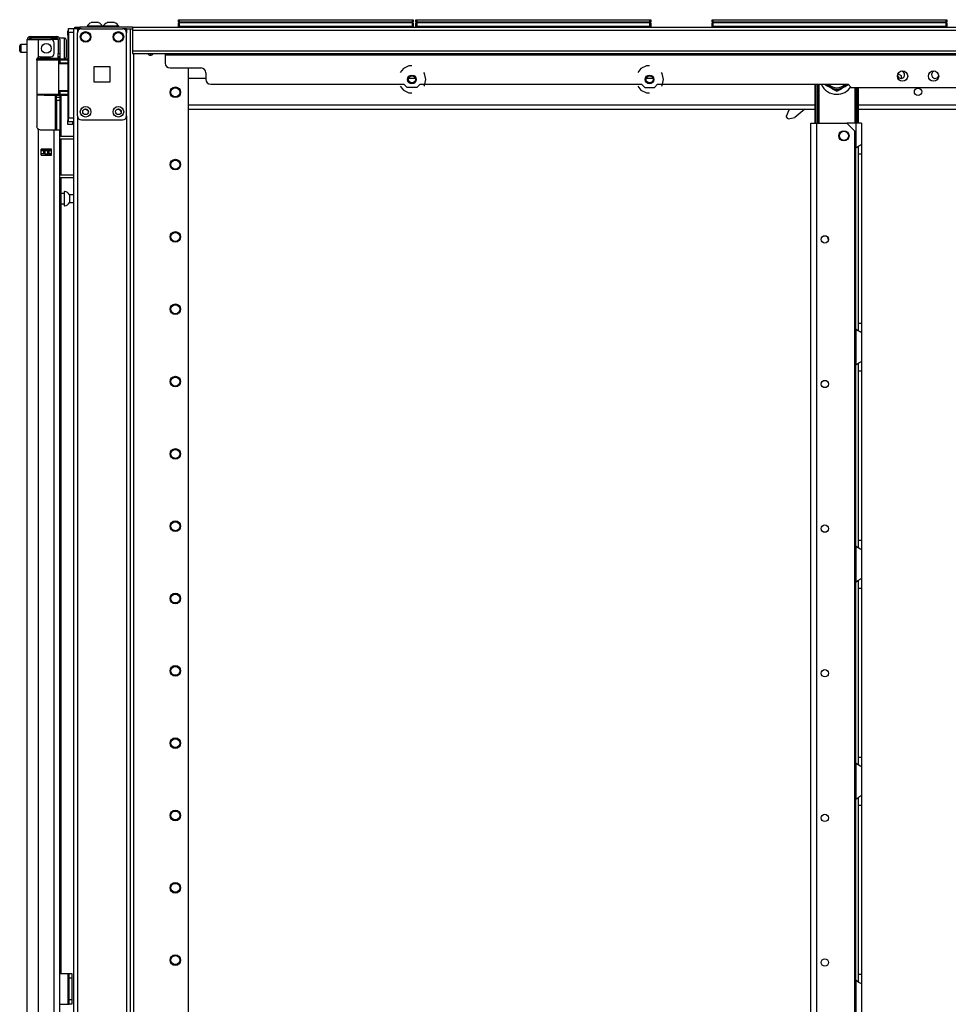
# Model space of a CAD drawing. Units: inches. Extents: x -174 to 105, y -61 to 166.
# Drawn here: x -174 to -152, y 71 to 95 of the extents above; entities that cross this region are included whole.
import ezdxf

# ---------------------------------------------------------------- set-up
doc = ezdxf.new("R2010")
doc.units = ezdxf.units.IN
doc.header["$MEASUREMENT"] = 0
doc.layers.add('TFR-TRI', color=7, linetype='CONTINUOUS')

msp = doc.modelspace()

# ---------------------------------------------------------------- linework, layer by layer
at = {"layer": 'TFR-TRI', "color": 30, "linetype": 'Continuous'}
for p, q in [((-172.819, 94.851), (-172.784, 94.851)), ((-172.819, 94.811), (-172.819, 94.851)), ((-172.784, 94.851), (-172.701, 94.851)), ((-171.421, 94.851), (-172.701, 94.851)), ((-172.701, 94.851), (-172.701, 94.811)), ((-171.421, 94.851), (-133.414, 94.851)), ((-171.421, 94.851), (-171.421, 94.83)), ((-171.421, 94.83), (-171.421, 94.78)), ((-171.498, 94.811), (-171.421, 94.811)), ((-171.421, 94.78), (-133.414, 94.78)), ((-171.421, 94.78), (-171.421, 94.28)), ((-171.421, 94.28), (-133.414, 94.28)), ((-171.421, 94.28), (-171.421, 94.23)), ((-171.421, 94.23), (-171.421, 94.209)), ((-171.421, 94.209), (-133.414, 94.209)), ((-170.634, 94.209), (-170.634, 94.2)), ((-170.634, 94.2), (-170.634, 94.177)), ((-170.634, 94.177), (-170.634, 93.98)), ((-170.634, 94.177), (-134.201, 94.177)), ((-164.736, 93.913), (-164.871, 93.848)), ((-164.662, 93.913), (-164.736, 93.913)), ((-158.988, 93.913), (-159.123, 93.848)), ((-158.914, 93.913), (-158.988, 93.913)), ((-170.516, 93.862), (-169.768, 93.862)), ((-169.65, 93.744), (-169.65, 93.587)), ((-164.871, 93.848), (-164.948, 93.751)), ((-164.359, 93.731), (-164.375, 93.751)), ((-164.326, 93.586), (-164.359, 93.731)), ((-159.123, 93.848), (-159.2, 93.751)), ((-158.611, 93.731), (-158.627, 93.751)), ((-158.578, 93.586), (-158.611, 93.731)), ((-169.532, 93.469), (-164.857, 93.469)), ((-164.948, 93.421), (-164.871, 93.323)), ((-164.779, 93.39), (-164.857, 93.469)), ((-164.466, 93.469), (-164.544, 93.39)), ((-164.466, 93.469), (-159.109, 93.469)), ((-164.375, 93.421), (-164.359, 93.44)), ((-164.359, 93.44), (-164.326, 93.586)), ((-159.2, 93.421), (-159.123, 93.323)), ((-159.109, 93.469), (-159.031, 93.39)), ((-158.796, 93.39), (-158.718, 93.469)), ((-158.718, 93.469), (-154.11, 93.469)), ((-158.627, 93.421), (-158.611, 93.44)), ((-158.611, 93.44), (-158.578, 93.586)), ((-154.11, 93.469), (-154.032, 93.39)), ((-164.871, 93.323), (-164.736, 93.259)), ((-164.544, 93.39), (-164.779, 93.39)), ((-164.736, 93.259), (-164.662, 93.259)), ((-159.123, 93.323), (-158.988, 93.259)), ((-159.031, 93.39), (-158.796, 93.39)), ((-158.988, 93.259), (-158.914, 93.259)), ((-154.032, 93.39), (-150.803, 93.39)), ((-155.008, 13.328), (-155.008, 92.526)), ((-155.008, 92.526), (-154.968, 92.526)), ((-154.968, 92.526), (-154.87, 92.526)), ((-154.87, 92.526), (-154.14, 92.526)), ((-154.87, 13.328), (-154.87, 92.526)), ((-153.943, 92.33), (-154.14, 92.526)), ((-153.943, 13.524), (-153.943, 92.33)), ((-173.185, 71.954), (-172.984, 71.954)), ((-172.984, 71.205), (-172.984, 71.954)), ((-172.984, 71.954), (-172.962, 71.954)), ((-172.962, 71.954), (-172.953, 71.954)), ((-172.953, 71.954), (-172.89, 71.954)), ((-172.953, 71.919), (-172.953, 71.954)), ((-172.89, 71.954), (-172.89, 71.919)), ((-172.953, 71.835), (-172.953, 71.919)), ((-172.953, 71.324), (-172.953, 71.835)), ((-172.89, 71.835), (-172.953, 71.835)), ((-172.89, 71.919), (-172.89, 71.835)), ((-172.89, 71.835), (-172.89, 71.324)), ((-172.953, 71.24), (-172.953, 71.324)), ((-172.953, 71.324), (-172.89, 71.324)), ((-172.953, 71.205), (-172.953, 71.24)), ((-172.89, 71.324), (-172.89, 71.24)), ((-172.89, 71.24), (-172.89, 71.205)), ((-173.185, 71.205), (-172.984, 71.205)), ((-172.984, 71.205), (-172.962, 71.205)), ((-172.962, 71.205), (-172.953, 71.205)), ((-172.89, 71.205), (-172.953, 71.205))]:
    msp.add_line(p, q, dxfattribs=at)
at = {"layer": 'TFR-TRI', "color": 3, "linetype": 'Continuous'}
for p, q in [((-172.522, 94.87), (-172.522, 94.851)), ((-172.467, 94.87), (-172.522, 94.87)), ((-172.335, 94.87), (-172.467, 94.87)), ((-172.397, 94.959), (-172.423, 94.959)), ((-172.335, 94.959), (-172.397, 94.959)), ((-172.272, 94.959), (-172.335, 94.959)), ((-172.203, 94.87), (-172.335, 94.87)), ((-172.246, 94.959), (-172.272, 94.959)), ((-172.148, 94.87), (-172.203, 94.87)), ((-172.148, 94.851), (-172.148, 94.87)), ((-172.132, 94.87), (-172.132, 94.851)), ((-172.077, 94.87), (-172.132, 94.87)), ((-171.945, 94.87), (-172.077, 94.87)), ((-172.008, 94.959), (-172.034, 94.959)), ((-171.945, 94.959), (-172.008, 94.959)), ((-171.882, 94.959), (-171.945, 94.959)), ((-171.813, 94.87), (-171.945, 94.87)), ((-171.856, 94.959), (-171.882, 94.959)), ((-171.758, 94.87), (-171.813, 94.87)), ((-171.758, 94.851), (-171.758, 94.87)), ((-172.984, 71.816), (-172.984, 71.316)), ((-172.953, 71.816), (-172.984, 71.816)), ((-172.953, 71.316), (-172.984, 71.316))]:
    msp.add_line(p, q, dxfattribs=at)
at = {"layer": 'TFR-TRI', "color": 215, "linetype": 'Continuous'}
for p, q in [((-170.313, 95.031), (-170.307, 95.031)), ((-170.313, 94.982), (-170.313, 95.031)), ((-170.281, 94.951), (-170.313, 94.982)), ((-170.307, 94.982), (-170.313, 94.982)), ((-170.307, 95.031), (-170.293, 95.031)), ((-170.293, 94.982), (-170.307, 94.982)), ((-170.293, 95.031), (-164.653, 95.031)), ((-170.293, 95.031), (-170.293, 94.982)), ((-170.293, 94.982), (-164.653, 94.982)), ((-170.293, 94.982), (-170.281, 94.951)), ((-164.633, 94.982), (-164.664, 94.951)), ((-164.664, 94.951), (-164.653, 94.982)), ((-164.653, 95.031), (-164.638, 95.031)), ((-164.653, 94.982), (-164.653, 95.031)), ((-164.638, 94.982), (-164.653, 94.982)), ((-164.638, 95.031), (-164.633, 95.031)), ((-164.633, 94.982), (-164.638, 94.982)), ((-164.633, 95.031), (-164.633, 94.982)), ((-164.565, 95.031), (-164.559, 95.031)), ((-164.565, 94.982), (-164.565, 95.031)), ((-164.533, 94.951), (-164.565, 94.982)), ((-164.559, 94.982), (-164.565, 94.982)), ((-164.559, 95.031), (-164.545, 95.031)), ((-164.545, 94.982), (-164.559, 94.982)), ((-164.545, 95.031), (-158.905, 95.031)), ((-164.545, 95.031), (-164.545, 94.982)), ((-164.545, 94.982), (-158.905, 94.982)), ((-164.545, 94.982), (-164.533, 94.951)), ((-158.885, 94.982), (-158.916, 94.951)), ((-158.916, 94.951), (-158.905, 94.982)), ((-158.905, 95.031), (-158.89, 95.031)), ((-158.905, 94.982), (-158.905, 95.031)), ((-158.89, 94.982), (-158.905, 94.982)), ((-158.89, 95.031), (-158.885, 95.031)), ((-158.885, 94.982), (-158.89, 94.982)), ((-158.885, 95.031), (-158.885, 94.982)), ((-157.399, 95.031), (-157.393, 95.031)), ((-157.399, 94.982), (-157.399, 95.031)), ((-157.368, 94.951), (-157.399, 94.982)), ((-157.393, 94.982), (-157.399, 94.982)), ((-157.393, 95.031), (-157.379, 95.031)), ((-157.379, 94.982), (-157.393, 94.982)), ((-157.379, 95.031), (-151.739, 95.031)), ((-157.379, 95.031), (-157.379, 94.982)), ((-157.379, 94.982), (-151.739, 94.982)), ((-157.379, 94.982), (-157.368, 94.951)), ((-151.719, 94.982), (-151.75, 94.951)), ((-151.75, 94.951), (-151.739, 94.982)), ((-151.739, 95.031), (-151.725, 95.031)), ((-151.739, 94.982), (-151.739, 95.031)), ((-151.725, 94.982), (-151.739, 94.982)), ((-151.725, 95.031), (-151.719, 95.031)), ((-151.719, 94.982), (-151.725, 94.982)), ((-151.719, 95.031), (-151.719, 94.982)), ((-172.993, 94.729), (-172.993, 94.758)), ((-172.993, 94.758), (-172.969, 94.758)), ((-172.993, 94.66), (-172.993, 94.729)), ((-172.993, 94.66), (-172.993, 92.593)), ((-172.969, 94.66), (-172.993, 94.66)), ((-172.969, 94.792), (-172.969, 94.821)), ((-172.969, 94.821), (-172.851, 94.821)), ((-172.969, 94.723), (-172.969, 94.792)), ((-172.969, 94.723), (-172.969, 92.656)), ((-172.851, 94.723), (-172.969, 94.723)), ((-172.851, 94.821), (-172.851, 94.792)), ((-172.851, 94.792), (-172.851, 94.723)), ((-172.851, 94.723), (-172.851, 92.656)), ((-152.819, 93.673), (-152.904, 93.721)), ((-152.819, 93.611), (-152.819, 93.673)), ((-155.547, 92.842), (-155.606, 92.684)), ((-155.56, 92.63), (-155.606, 92.684)), ((-155.522, 92.862), (-155.547, 92.842)), ((-155.155, 92.862), (-155.395, 92.661)), ((-172.993, 92.523), (-172.993, 92.593)), ((-172.993, 92.593), (-172.969, 92.593)), ((-172.993, 92.494), (-172.993, 92.523)), ((-172.875, 92.494), (-172.993, 92.494)), ((-172.969, 92.586), (-172.969, 92.656)), ((-172.969, 92.656), (-172.851, 92.656)), ((-172.969, 92.557), (-172.969, 92.586)), ((-172.851, 92.557), (-172.969, 92.557)), ((-172.875, 92.557), (-172.875, 92.512)), ((-172.875, 92.512), (-172.875, 92.494)), ((-172.851, 92.656), (-172.851, 92.586)), ((-172.851, 92.586), (-172.851, 92.557)), ((-155.56, 92.63), (-155.395, 92.661))]:
    msp.add_line(p, q, dxfattribs=at)
at = {"layer": 'TFR-TRI', "color": 12, "linetype": 'Continuous'}
for p, q in [((-170.313, 94.951), (-170.307, 94.951)), ((-170.313, 94.851), (-170.313, 94.951)), ((-170.293, 94.871), (-170.313, 94.851)), ((-170.307, 94.951), (-170.293, 94.951)), ((-164.653, 94.951), (-170.293, 94.951)), ((-170.293, 94.951), (-170.293, 94.871)), ((-170.293, 94.871), (-164.653, 94.871)), ((-164.653, 94.951), (-164.638, 94.951)), ((-164.653, 94.871), (-164.653, 94.951)), ((-164.633, 94.851), (-164.653, 94.871)), ((-164.638, 94.951), (-164.633, 94.951)), ((-164.633, 94.951), (-164.633, 94.851)), ((-164.565, 94.951), (-164.559, 94.951)), ((-164.565, 94.851), (-164.565, 94.951)), ((-164.545, 94.871), (-164.565, 94.851)), ((-164.559, 94.951), (-164.545, 94.951)), ((-158.905, 94.951), (-164.545, 94.951)), ((-164.545, 94.951), (-164.545, 94.871)), ((-164.545, 94.871), (-158.905, 94.871)), ((-158.905, 94.951), (-158.89, 94.951)), ((-158.905, 94.871), (-158.905, 94.951)), ((-158.885, 94.851), (-158.905, 94.871)), ((-158.89, 94.951), (-158.885, 94.951)), ((-158.885, 94.951), (-158.885, 94.851)), ((-157.399, 94.951), (-157.393, 94.951)), ((-157.399, 94.851), (-157.399, 94.951)), ((-157.379, 94.871), (-157.399, 94.851)), ((-157.393, 94.951), (-157.379, 94.951)), ((-151.739, 94.951), (-157.379, 94.951)), ((-157.379, 94.951), (-157.379, 94.871)), ((-157.379, 94.871), (-151.739, 94.871)), ((-151.739, 94.951), (-151.725, 94.951)), ((-151.739, 94.871), (-151.739, 94.951)), ((-151.719, 94.851), (-151.739, 94.871)), ((-151.725, 94.951), (-151.719, 94.951)), ((-151.719, 94.951), (-151.719, 94.851))]:
    msp.add_line(p, q, dxfattribs=at)
at = {"layer": 'TFR-TRI', "color": 214, "linetype": 'Continuous'}
for p, q in [((-173.902, 94.623), (-173.838, 94.623)), ((-173.902, 94.583), (-173.902, 94.623)), ((-173.838, 94.623), (-173.685, 94.623)), ((-173.685, 94.623), (-173.409, 94.623)), ((-173.685, 94.623), (-173.685, 94.583)), ((-173.409, 94.623), (-173.312, 94.623)), ((-173.409, 94.583), (-173.409, 94.623)), ((-173.312, 94.623), (-173.256, 94.623)), ((-173.256, 94.623), (-173.256, 94.583)), ((-173.973, 12.837), (-173.973, 94.552)), ((-173.973, 94.552), (-173.936, 94.552)), ((-173.936, 94.552), (-173.835, 94.552)), ((-173.838, 94.583), (-173.902, 94.583)), ((-173.685, 94.583), (-173.838, 94.583)), ((-173.835, 94.552), (-173.697, 94.552)), ((-173.697, 94.124), (-173.697, 94.552)), ((-173.697, 94.552), (-173.402, 94.552)), ((-173.409, 94.583), (-173.685, 94.583)), ((-173.312, 94.583), (-173.409, 94.583)), ((-173.323, 94.213), (-173.323, 94.473)), ((-173.256, 94.583), (-173.312, 94.583)), ((-173.225, 94.552), (-173.225, 94.213)), ((-173.185, 94.552), (-173.185, 94.213)), ((-173.719, 94.105), (-173.697, 94.124)), ((-173.658, 94.135), (-173.402, 94.135)), ((-173.225, 94.158), (-173.225, 94.213)), ((-173.225, 94.213), (-173.185, 94.213)), ((-173.225, 94.135), (-173.225, 94.158)), ((-173.185, 94.135), (-173.225, 94.135)), ((-173.201, 94.135), (-173.201, 94.091)), ((-173.185, 94.213), (-173.185, 94.158)), ((-173.185, 94.158), (-173.185, 94.135)), ((-173.736, 94.056), (-173.732, 94.082)), ((-173.736, 94.056), (-173.736, 92.446)), ((-173.732, 94.082), (-173.719, 94.105)), ((-173.162, 94.085), (-173.162, 94.076)), ((-173.162, 93.203), (-173.162, 92.212)), ((-173.731, 92.417), (-173.736, 92.446)), ((-173.717, 92.394), (-173.731, 92.417)), ((-173.697, 92.377), (-173.717, 92.394)), ((-173.697, 12.837), (-173.697, 92.377)), ((-173.658, 92.367), (-173.323, 92.367)), ((-173.323, 12.837), (-173.323, 92.367)), ((-173.323, 92.367), (-173.226, 92.367)), ((-173.226, 92.367), (-173.185, 92.367)), ((-173.185, 12.837), (-173.185, 92.367)), ((-173.162, 92.149), (-173.162, 91.275)), ((-173.638, 91.752), (-173.638, 91.895)), ((-173.638, 91.895), (-173.382, 91.895)), ((-173.638, 91.752), (-173.382, 91.752)), ((-173.425, 91.863), (-173.425, 91.894)), ((-173.425, 91.751), (-173.425, 91.784)), ((-173.394, 91.862), (-173.394, 91.894)), ((-173.394, 91.751), (-173.394, 91.784)), ((-173.382, 91.752), (-173.382, 91.895)), ((-173.162, 91.212), (-173.162, 71.953))]:
    msp.add_line(p, q, dxfattribs=at)
at = {"layer": 'TFR-TRI', "color": 173, "linetype": 'Continuous'}
for p, q in [((-172.851, 94.811), (-172.851, 13.518)), ((-172.823, 94.811), (-172.851, 94.811)), ((-172.756, 94.811), (-172.823, 94.811)), ((-172.658, 94.811), (-172.756, 94.811)), ((-172.756, 94.811), (-172.756, 94.712)), ((-171.569, 94.811), (-171.667, 94.811)), ((-171.569, 94.811), (-171.569, 94.712)), ((-171.569, 94.811), (-171.53, 94.811)), ((-171.53, 94.811), (-171.498, 94.811)), ((-171.474, 11.237), (-171.474, 94.811)), ((-171.395, 11.237), (-171.395, 94.208)), ((-170.073, 11.434), (-170.073, 93.862)), ((-172.756, 92.705), (-172.756, 13.343)), ((-171.569, 92.705), (-171.569, 13.343))]:
    msp.add_line(p, q, dxfattribs=at)
at = {"layer": 'TFR-TRI', "color": 124, "linetype": 'Continuous'}
for p, q in [((-172.756, 92.705), (-172.756, 94.713)), ((-172.658, 94.811), (-171.667, 94.811)), ((-171.569, 92.705), (-171.569, 94.713)), ((-172.349, 93.522), (-172.349, 93.896)), ((-172.349, 93.896), (-171.975, 93.896)), ((-171.975, 93.896), (-171.975, 93.522)), ((-171.975, 93.522), (-172.349, 93.522)), ((-172.658, 92.606), (-171.667, 92.606))]:
    msp.add_line(p, q, dxfattribs=at)
at = {"layer": 'TFR-TRI', "color": 5, "linetype": 'Continuous'}
for p, q in [((-174.154, 94.367), (-174.154, 94.399)), ((-174.154, 94.303), (-174.154, 94.367)), ((-173.973, 94.429), (-174.124, 94.429)), ((-174.124, 94.429), (-174.124, 94.382)), ((-174.124, 94.382), (-174.124, 94.288)), ((-173.069, 94.585), (-173.185, 94.585)), ((-173.069, 94.552), (-173.069, 94.585)), ((-173.069, 94.46), (-173.069, 94.552)), ((-173.069, 94.335), (-173.069, 94.46)), ((-173.029, 94.545), (-173.029, 94.505)), ((-173.029, 94.505), (-173.029, 94.4)), ((-173.029, 94.4), (-173.029, 94.271)), ((-174.154, 94.271), (-174.154, 94.303)), ((-174.124, 94.288), (-174.124, 94.241)), ((-174.124, 94.241), (-173.973, 94.241)), ((-173.185, 94.135), (-173.185, 94.108)), ((-173.069, 94.21), (-173.069, 94.335)), ((-173.069, 94.119), (-173.069, 94.21)), ((-173.069, 94.085), (-173.069, 94.119)), ((-173.029, 94.271), (-173.029, 94.166)), ((-173.029, 94.166), (-173.029, 94.125)), ((-173.185, 94.108), (-173.185, 94.091)), ((-173.185, 94.085), (-173.069, 94.085)), ((-173.076, 90.827), (-173.162, 90.827)), ((-173.07, 90.874), (-173.076, 90.874)), ((-173.076, 90.874), (-173.076, 90.841)), ((-173.076, 90.841), (-173.076, 90.756)), ((-173.07, 90.841), (-173.07, 90.874)), ((-173.07, 90.756), (-173.07, 90.841)), ((-172.851, 90.796), (-172.951, 90.796)), ((-172.951, 90.796), (-172.951, 90.749)), ((-173.162, 90.577), (-173.076, 90.577)), ((-173.076, 90.756), (-173.076, 90.649)), ((-173.076, 90.649), (-173.076, 90.563)), ((-173.076, 90.563), (-173.076, 90.53)), ((-173.07, 90.649), (-173.07, 90.756)), ((-173.07, 90.563), (-173.07, 90.649)), ((-173.07, 90.53), (-173.07, 90.563)), ((-172.951, 90.749), (-172.951, 90.655)), ((-172.951, 90.655), (-172.951, 90.608)), ((-172.951, 90.608), (-172.851, 90.608)), ((-173.076, 90.53), (-173.07, 90.53))]:
    msp.add_line(p, q, dxfattribs=at)
at = {"layer": 'TFR-TRI', "color": 58, "linetype": 'Continuous'}
for p, q in [((-173.902, 94.583), (-173.902, 94.551)), ((-173.465, 91.862), (-173.465, 91.894)), ((-173.465, 91.752), (-173.465, 91.784)), ((-173.433, 91.894), (-173.433, 91.862)), ((-173.433, 91.784), (-173.433, 91.752))]:
    msp.add_line(p, q, dxfattribs=at)
at = {"layer": 'TFR-TRI', "color": 153, "linetype": 'Continuous'}
for p, q in [((-173.272, 94.552), (-173.402, 94.552)), ((-173.225, 94.552), (-173.272, 94.552)), ((-173.225, 94.103), (-173.225, 94.135)), ((-173.718, 94.072), (-173.737, 94.072)), ((-173.724, 94.103), (-173.557, 94.103)), ((-173.699, 94.072), (-173.718, 94.072)), ((-173.557, 94.103), (-173.39, 94.103)), ((-173.39, 94.103), (-173.269, 94.103)), ((-173.262, 94.072), (-173.28, 94.072)), ((-173.269, 94.103), (-173.225, 94.103)), ((-173.256, 94.072), (-173.262, 94.072))]:
    msp.add_line(p, q, dxfattribs=at)
at = {"layer": 'TFR-TRI', "color": 123, "linetype": 'Continuous'}
for p, q in [((-170.98, 94.172), (-170.98, 94.209)), ((-170.921, 94.209), (-170.921, 94.204))]:
    msp.add_line(p, q, dxfattribs=at)
at = {"layer": 'TFR-TRI', "color": 63, "linetype": 'Continuous'}
for p, q in [((-173.752, 94.071), (-173.559, 94.073)), ((-173.559, 94.053), (-173.736, 94.052)), ((-173.559, 94.073), (-173.435, 94.072)), ((-173.559, 94.072), (-173.559, 94.073)), ((-173.559, 94.069), (-173.559, 94.072)), ((-173.559, 94.064), (-173.559, 94.069)), ((-173.559, 94.057), (-173.559, 94.064)), ((-173.559, 94.055), (-173.559, 94.057)), ((-173.559, 94.053), (-173.559, 94.055)), ((-173.427, 94.053), (-173.559, 94.053)), ((-173.435, 94.072), (-173.33, 94.072)), ((-173.316, 94.052), (-173.427, 94.053)), ((-173.33, 94.072), (-173.259, 94.072)), ((-173.241, 94.052), (-173.316, 94.052)), ((-173.259, 94.072), (-173.234, 94.071)), ((-172.993, 94.078), (-173.241, 94.076)), ((-173.215, 94.052), (-173.241, 94.052)), ((-173.234, 94.071), (-173.191, 94.071)), ((-173.215, 94.052), (-173.215, 93.228)), ((-173.186, 94.052), (-173.215, 94.052)), ((-173.186, 93.978), (-173.215, 93.977)), ((-172.993, 93.965), (-173.215, 93.957)), ((-173.191, 94.071), (-172.993, 94.07)), ((-173.187, 94.065), (-173.191, 94.071)), ((-173.186, 94.052), (-173.187, 94.065)), ((-172.993, 94.051), (-173.186, 94.052)), ((-173.186, 94.052), (-173.186, 93.978)), ((-172.993, 93.984), (-173.186, 93.978)), ((-173.162, 94.077), (-172.993, 94.078)), ((-173.736, 93.228), (-173.559, 93.226)), ((-173.559, 93.207), (-173.736, 93.208)), ((-173.559, 93.226), (-173.427, 93.227)), ((-173.559, 93.207), (-173.559, 93.226)), ((-173.559, 93.225), (-173.559, 93.226)), ((-173.559, 93.222), (-173.559, 93.225)), ((-173.559, 93.216), (-173.559, 93.222)), ((-173.559, 93.211), (-173.559, 93.216)), ((-173.559, 93.208), (-173.559, 93.211)), ((-173.559, 93.207), (-173.559, 93.208)), ((-173.559, 93.207), (-172.993, 93.202)), ((-173.435, 93.207), (-173.559, 93.207)), ((-173.33, 93.208), (-173.435, 93.207)), ((-173.427, 93.227), (-173.316, 93.227)), ((-173.259, 93.208), (-173.33, 93.208)), ((-173.316, 93.227), (-173.241, 93.228)), ((-173.234, 93.208), (-173.259, 93.208)), ((-173.241, 93.228), (-173.215, 93.228)), ((-173.191, 93.208), (-173.234, 93.208)), ((-173.215, 93.323), (-172.993, 93.315)), ((-173.215, 93.303), (-173.186, 93.302)), ((-173.215, 93.228), (-173.186, 93.228)), ((-173.191, 93.208), (-173.187, 93.214)), ((-172.993, 93.209), (-173.191, 93.208)), ((-173.187, 93.214), (-173.186, 93.228)), ((-173.186, 93.302), (-173.186, 93.228)), ((-173.186, 93.302), (-172.993, 93.295)), ((-173.186, 93.228), (-172.993, 93.229))]:
    msp.add_line(p, q, dxfattribs=at)
at = {"layer": 'TFR-TRI', "color": 151, "linetype": 'Continuous'}
for p, q in [((-173.227, 94.091), (-173.185, 94.091)), ((-173.185, 94.091), (-173.185, 94.087)), ((-173.185, 94.087), (-173.185, 94.076)), ((-173.295, 93.204), (-173.295, 92.367)), ((-173.264, 93.168), (-173.264, 93.204)), ((-173.264, 93.154), (-173.264, 93.168)), ((-173.185, 93.203), (-173.185, 93.168)), ((-173.185, 93.168), (-173.185, 93.154)), ((-173.264, 93.131), (-173.264, 93.154)), ((-173.264, 93.154), (-173.185, 93.154)), ((-173.264, 93.076), (-173.264, 93.131)), ((-173.264, 93.076), (-173.264, 92.367)), ((-173.185, 93.076), (-173.264, 93.076)), ((-173.185, 93.154), (-173.185, 93.131)), ((-173.185, 93.131), (-173.185, 93.076)), ((-173.185, 93.076), (-173.185, 92.367)), ((-173.382, 91.894), (-173.638, 91.894)), ((-173.638, 91.863), (-173.569, 91.863)), ((-173.569, 91.784), (-173.638, 91.784)), ((-173.569, 91.863), (-173.563, 91.863)), ((-173.569, 91.784), (-173.569, 91.863)), ((-173.563, 91.784), (-173.569, 91.784)), ((-173.563, 91.863), (-173.549, 91.863)), ((-173.549, 91.784), (-173.563, 91.784)), ((-173.549, 91.863), (-173.471, 91.863)), ((-173.549, 91.863), (-173.549, 91.784)), ((-173.549, 91.784), (-173.471, 91.784)), ((-173.471, 91.863), (-173.457, 91.863)), ((-173.471, 91.784), (-173.471, 91.863)), ((-173.457, 91.784), (-173.471, 91.784)), ((-173.457, 91.863), (-173.451, 91.863)), ((-173.451, 91.784), (-173.457, 91.784)), ((-173.451, 91.863), (-173.382, 91.863)), ((-173.451, 91.863), (-173.451, 91.784)), ((-173.382, 91.784), (-173.451, 91.784))]:
    msp.add_line(p, q, dxfattribs=at)
at = {"layer": 'TFR-TRI', "color": 21, "linetype": 'Continuous'}
for p, q in [((-169.65, 93.61), (-170.072, 93.61)), ((-164.579, 93.61), (-164.743, 93.61)), ((-158.832, 93.61), (-158.996, 93.61)), ((-170.072, 92.973), (-154.903, 92.973)), ((-153.855, 92.973), (-139.909, 92.973)), ((-170.072, 92.862), (-154.903, 92.862)), ((-153.855, 92.862), (-139.909, 92.862))]:
    msp.add_line(p, q, dxfattribs=at)
at = {"layer": 'TFR-TRI', "color": 235, "linetype": 'Continuous'}
for p, q in [((-154.903, 92.526), (-154.903, 93.469)), ((-154.883, 92.526), (-154.883, 93.469)), ((-154.845, 92.526), (-154.845, 93.469)), ((-154.817, 93.469), (-154.817, 92.526)), ((-153.942, 92.526), (-153.942, 93.39)), ((-153.914, 93.39), (-153.914, 92.526)), ((-153.875, 92.526), (-153.875, 93.39)), ((-153.856, 92.526), (-153.856, 93.39))]:
    msp.add_line(p, q, dxfattribs=at)
at = {"layer": 'TFR-TRI', "color": 251, "linetype": 'Continuous'}
for p, q in [((-154.679, 93.467), (-154.6, 93.421)), ((-154.6, 93.421), (-154.569, 93.403)), ((-154.495, 93.361), (-154.569, 93.403)), ((-154.2, 93.403), (-154.273, 93.361)), ((-154.2, 93.403), (-154.089, 93.467)), ((-154.495, 93.361), (-154.384, 93.297)), ((-154.384, 93.297), (-154.305, 93.342)), ((-154.305, 93.342), (-154.273, 93.361))]:
    msp.add_line(p, q, dxfattribs=at)
at = {"layer": 'TFR-TRI', "color": 253, "linetype": 'Continuous'}
for p, q in [((-153.925, 92.526), (-154.14, 92.526)), ((-153.828, 92.526), (-153.925, 92.526)), ((-153.925, 92.526), (-153.925, 91.927)), ((-153.788, 92.526), (-153.828, 92.526)), ((-153.788, 92.526), (-153.788, 92.015)), ((-153.878, 91.961), (-153.854, 91.976)), ((-153.854, 91.976), (-153.83, 91.989)), ((-153.83, 91.989), (-153.799, 92.005)), ((-153.799, 92.005), (-153.79, 92.011)), ((-153.79, 92.011), (-153.788, 92.015)), ((-153.788, 92.015), (-153.788, 91.934)), ((-153.925, 91.927), (-153.878, 91.961)), ((-153.925, 87.542), (-153.925, 91.926)), ((-153.866, 91.965), (-153.866, 91.883)), ((-153.866, 91.883), (-153.866, 91.782)), ((-153.866, 91.782), (-153.866, 87.688)), ((-153.866, 91.782), (-153.788, 91.782)), ((-153.788, 91.934), (-153.788, 91.782)), ((-153.788, 91.782), (-153.788, 87.688)), ((-153.866, 87.688), (-153.866, 87.589)), ((-153.866, 87.688), (-153.788, 87.688)), ((-153.788, 87.688), (-153.788, 87.535)), ((-153.925, 87.543), (-153.925, 86.675)), ((-153.885, 87.513), (-153.925, 87.543)), ((-153.85, 87.492), (-153.885, 87.513)), ((-153.866, 87.589), (-153.866, 87.508)), ((-153.817, 87.474), (-153.85, 87.492)), ((-153.795, 87.462), (-153.817, 87.474)), ((-153.788, 87.455), (-153.795, 87.462)), ((-153.788, 87.535), (-153.788, 87.455)), ((-153.788, 87.455), (-153.788, 86.763)), ((-153.854, 86.724), (-153.83, 86.737)), ((-153.83, 86.737), (-153.799, 86.753)), ((-153.799, 86.753), (-153.79, 86.759)), ((-153.79, 86.759), (-153.788, 86.763)), ((-153.788, 86.763), (-153.788, 86.683)), ((-153.925, 86.675), (-153.878, 86.709)), ((-153.925, 82.29), (-153.925, 86.674)), ((-153.878, 86.709), (-153.854, 86.724)), ((-153.866, 86.713), (-153.866, 86.632)), ((-153.866, 86.632), (-153.866, 86.53)), ((-153.866, 86.53), (-153.866, 82.436)), ((-153.866, 86.53), (-153.788, 86.53)), ((-153.788, 86.683), (-153.788, 86.53)), ((-153.788, 86.53), (-153.788, 82.436)), ((-153.925, 82.291), (-153.925, 81.423)), ((-153.885, 82.261), (-153.925, 82.291)), ((-153.85, 82.24), (-153.885, 82.261)), ((-153.866, 82.436), (-153.866, 82.337)), ((-153.866, 82.436), (-153.788, 82.436)), ((-153.866, 82.337), (-153.866, 82.256)), ((-153.817, 82.222), (-153.85, 82.24)), ((-153.795, 82.21), (-153.817, 82.222)), ((-153.788, 82.203), (-153.795, 82.21)), ((-153.788, 82.436), (-153.788, 82.283)), ((-153.788, 82.283), (-153.788, 82.203)), ((-153.788, 82.203), (-153.788, 81.511)), ((-153.854, 81.472), (-153.83, 81.485)), ((-153.83, 81.485), (-153.799, 81.501)), ((-153.799, 81.501), (-153.79, 81.507)), ((-153.79, 81.507), (-153.788, 81.511)), ((-153.788, 81.511), (-153.788, 81.431)), ((-153.925, 81.423), (-153.878, 81.457)), ((-153.925, 77.038), (-153.925, 81.422)), ((-153.878, 81.457), (-153.854, 81.472)), ((-153.866, 81.461), (-153.866, 81.38)), ((-153.866, 81.38), (-153.866, 81.278)), ((-153.866, 81.278), (-153.866, 77.184)), ((-153.866, 81.278), (-153.788, 81.278)), ((-153.788, 81.431), (-153.788, 81.278)), ((-153.788, 81.278), (-153.788, 77.184)), ((-153.925, 77.039), (-153.925, 76.171)), ((-153.885, 77.009), (-153.925, 77.039)), ((-153.85, 76.988), (-153.885, 77.009)), ((-153.866, 77.184), (-153.866, 77.085)), ((-153.866, 77.184), (-153.788, 77.184)), ((-153.866, 77.085), (-153.866, 77.004)), ((-153.817, 76.97), (-153.85, 76.988)), ((-153.795, 76.958), (-153.817, 76.97)), ((-153.788, 76.951), (-153.795, 76.958)), ((-153.788, 77.184), (-153.788, 77.031)), ((-153.788, 77.031), (-153.788, 76.951)), ((-153.788, 76.951), (-153.788, 76.259)), ((-153.83, 76.233), (-153.799, 76.249)), ((-153.799, 76.249), (-153.79, 76.255)), ((-153.79, 76.255), (-153.788, 76.259)), ((-153.788, 76.259), (-153.788, 76.179)), ((-153.925, 76.171), (-153.878, 76.205)), ((-153.925, 71.786), (-153.925, 76.171)), ((-153.878, 76.205), (-153.854, 76.22)), ((-153.866, 76.209), (-153.866, 76.128)), ((-153.866, 76.128), (-153.866, 76.026)), ((-153.866, 76.026), (-153.866, 71.932)), ((-153.866, 76.026), (-153.788, 76.026)), ((-153.854, 76.22), (-153.83, 76.233)), ((-153.788, 76.179), (-153.788, 76.026)), ((-153.788, 76.026), (-153.788, 71.932)), ((-153.925, 71.787), (-153.925, 70.919)), ((-153.885, 71.757), (-153.925, 71.787)), ((-153.85, 71.736), (-153.885, 71.757)), ((-153.866, 71.932), (-153.866, 71.833)), ((-153.866, 71.932), (-153.788, 71.932)), ((-153.866, 71.833), (-153.866, 71.752)), ((-153.817, 71.718), (-153.85, 71.736)), ((-153.795, 71.706), (-153.817, 71.718)), ((-153.788, 71.932), (-153.788, 71.779)), ((-153.788, 71.779), (-153.788, 71.699)), ((-153.788, 71.699), (-153.795, 71.706)), ((-153.788, 71.699), (-153.788, 71.007))]:
    msp.add_line(p, q, dxfattribs=at)
at = {"layer": 'TFR-TRI', "color": 140, "linetype": 'Continuous'}
for p, q in [((-173.185, 92.212), (-172.851, 92.212)), ((-173.185, 92.149), (-172.851, 92.149)), ((-173.185, 91.275), (-172.851, 91.275)), ((-173.185, 91.212), (-172.851, 91.212))]:
    msp.add_line(p, q, dxfattribs=at)
at = {"layer": 'TFR-TRI', "color": 124, "linetype": 'Continuous'}
for centre, radius in [((-172.559, 94.614), 0.128), ((-171.766, 94.614), 0.128), ((-172.559, 92.803), 0.128), ((-171.766, 92.803), 0.128), ((-172.559, 92.803), 0.0689), ((-171.766, 92.803), 0.0689)]:
    msp.add_circle(centre, radius, dxfattribs=at)
at = {"layer": 'TFR-TRI', "color": 3, "linetype": 'Continuous'}
for centre in [(-172.559, 94.614), (-171.766, 94.614), (-154.211, 92.221)]:
    msp.add_circle(centre, 0.11, dxfattribs=at)
at = {"layer": 'TFR-TRI', "color": 214, "linetype": 'Continuous'}
msp.add_circle((-173.51, 94.335), 0.118, dxfattribs=at)
at = {"layer": 'TFR-TRI', "color": 30, "linetype": 'Continuous'}
for centre, radius in [((-164.662, 93.586), 0.105), ((-164.662, 93.586), 0.0856), ((-158.914, 93.586), 0.105), ((-158.914, 93.586), 0.0856), ((-152.792, 93.666), 0.125), ((-152.043, 93.666), 0.125), ((-154.211, 92.221), 0.123), ((-154.673, 89.715), 0.0886), ((-154.673, 86.215), 0.0886), ((-154.673, 82.715), 0.0886), ((-154.673, 79.215), 0.0886), ((-154.673, 75.715), 0.0886), ((-154.673, 72.215), 0.0886)]:
    msp.add_circle(centre, radius, dxfattribs=at)
at = {"layer": 'TFR-TRI', "color": 173, "linetype": 'Continuous'}
for centre, radius in [((-170.388, 93.274), 0.128), ((-170.388, 93.274), 0.108), ((-170.388, 91.524), 0.128), ((-170.388, 91.524), 0.108), ((-170.388, 89.774), 0.128), ((-170.388, 89.774), 0.108), ((-170.388, 88.024), 0.128), ((-170.388, 88.024), 0.108), ((-170.388, 86.274), 0.128), ((-170.388, 86.274), 0.108), ((-170.388, 84.524), 0.128), ((-170.388, 84.524), 0.108), ((-170.388, 82.774), 0.128), ((-170.388, 82.774), 0.108), ((-170.388, 81.024), 0.128), ((-170.388, 81.024), 0.108), ((-170.388, 79.274), 0.128), ((-170.388, 79.274), 0.108), ((-170.388, 77.524), 0.128), ((-170.388, 77.524), 0.108), ((-170.388, 75.774), 0.128), ((-170.388, 75.774), 0.108), ((-170.388, 74.024), 0.128), ((-170.388, 74.024), 0.108), ((-170.388, 72.274), 0.128), ((-170.388, 72.274), 0.108)]:
    msp.add_circle(centre, radius, dxfattribs=at)
at = {"layer": 'TFR-TRI', "color": 21, "linetype": 'Continuous'}
msp.add_circle((-152.418, 93.286), 0.0886, dxfattribs=at)
at = {"layer": 'TFR-TRI', "color": 3, "linetype": 'Continuous'}
for centre, radius, start, end in [((-172.363, 94.792), 0.177, 110.0547, 153.8624), ((-172.307, 94.792), 0.177, 26.1376, 69.9453), ((-171.973, 94.792), 0.177, 110.0547, 153.8624), ((-171.917, 94.792), 0.177, 26.1376, 69.9453), ((-172.583, 92.75), 0.11, 32.3888, 98.4319), ((-171.79, 92.75), 0.11, 32.3888, 98.4319)]:
    msp.add_arc(centre, radius, start, end, dxfattribs=at)
at = {"layer": 'TFR-TRI', "color": 214, "linetype": 'Continuous'}
for centre, radius, start, end in [((-173.902, 94.552), 0.0709, 90, 180), ((-173.256, 94.552), 0.0709, 0, 90), ((-173.902, 94.552), 0.0315, 90, 180), ((-173.402, 94.473), 0.0787, 0, 90), ((-173.256, 94.552), 0.0315, 0, 90), ((-173.658, 94.056), 0.0787, 90, 120), ((-173.402, 94.213), 0.0787, 270, 0), ((-173.658, 92.446), 0.0787, 240, 270)]:
    msp.add_arc(centre, radius, start, end, dxfattribs=at)
at = {"layer": 'TFR-TRI', "color": 124, "linetype": 'Continuous'}
for centre, start, end in [((-172.658, 94.713), 90, 180), ((-171.667, 94.713), 0, 90), ((-172.658, 92.705), 180, 270), ((-171.667, 92.705), 270, 0)]:
    msp.add_arc(centre, 0.0984, start, end, dxfattribs=at)
at = {"layer": 'TFR-TRI', "color": 5, "linetype": 'Continuous'}
for centre, radius, start, end in [((-174.124, 94.399), 0.03, 90, 180), ((-173.069, 94.545), 0.04, 0, 90), ((-174.124, 94.271), 0.03, 180, 270), ((-173.069, 94.125), 0.04, 270, 0), ((-173.07, 90.744), 0.13, 23.6263, 90), ((-173.07, 90.66), 0.13, 270, 336.3737)]:
    msp.add_arc(centre, radius, start, end, dxfattribs=at)
at = {"layer": 'TFR-TRI', "color": 153, "linetype": 'Continuous'}
for centre, start, end in [((-173.862, 94.552), 90, 180), ((-173.256, 94.103), 270, 0)]:
    msp.add_arc(centre, 0.0315, start, end, dxfattribs=at)
at = {"layer": 'TFR-TRI', "color": 173, "linetype": 'Continuous'}
for start, end in [(215.2913, 270), (270, 324.7087)]:
    msp.add_arc((-170.99, 94.26), 0.0886, start, end, dxfattribs=at)
at = {"layer": 'TFR-TRI', "color": 63, "linetype": 'Continuous'}
for centre, start, end in [((-173.234, 94.052), 0, 89.75), ((-173.234, 93.228), 270.25, 0)]:
    msp.add_arc(centre, 0.0197, start, end, dxfattribs=at)
at = {"layer": 'TFR-TRI', "color": 30, "linetype": 'Continuous'}
for centre, radius, start, end in [((-170.516, 93.98), 0.118, 180, 270), ((-169.768, 93.744), 0.118, 0, 90), ((-169.532, 93.587), 0.118, 180, 270), ((-154.379, 89.813), 0.236, 188.0156, 208.8225)]:
    msp.add_arc(centre, radius, start, end, dxfattribs=at)
at = {"layer": 'TFR-TRI', "color": 21, "linetype": 'Continuous'}
for centre, start, end in [((-152.831, 93.699), 195.6656, 83.6719), ((-152.004, 93.699), 96.3281, 344.3344)]:
    msp.add_arc(centre, 0.0886, start, end, dxfattribs=at)
at = {"layer": 'TFR-TRI', "color": 251, "linetype": 'Continuous'}
for radius, start, end in [(0.413, 204.1256, 270), (0.298, 214.5038, 231.8101), (0.285, 216.2981, 270), (0.256, 221.3213, 270), (0.285, 270, 323.7019), (0.256, 270, 318.6787), (0.413, 270, 325.3275), (0.298, 308.1899, 325.4962), (0.298, 248.1899, 291.8101)]:
    msp.add_arc((-154.384, 93.638), radius, start, end, dxfattribs=at)
at = {"layer": 'TFR-TRI', "color": 253, "linetype": 'Continuous'}
for centre, start, end in [((-153.739, 91.782), 142.2137, 149.9149), ((-153.739, 87.688), 210.0851, 217.7863), ((-153.739, 86.53), 142.2137, 149.9149), ((-153.739, 82.436), 210.0851, 217.7863), ((-153.739, 81.278), 142.2137, 149.9149), ((-153.739, 77.184), 210.0851, 217.7863), ((-153.739, 76.026), 142.2137, 149.9149), ((-153.739, 71.932), 210.0851, 217.7863)]:
    msp.add_arc(centre, 0.236, start, end, dxfattribs=at)

doc.saveas('drawing.dxf')
